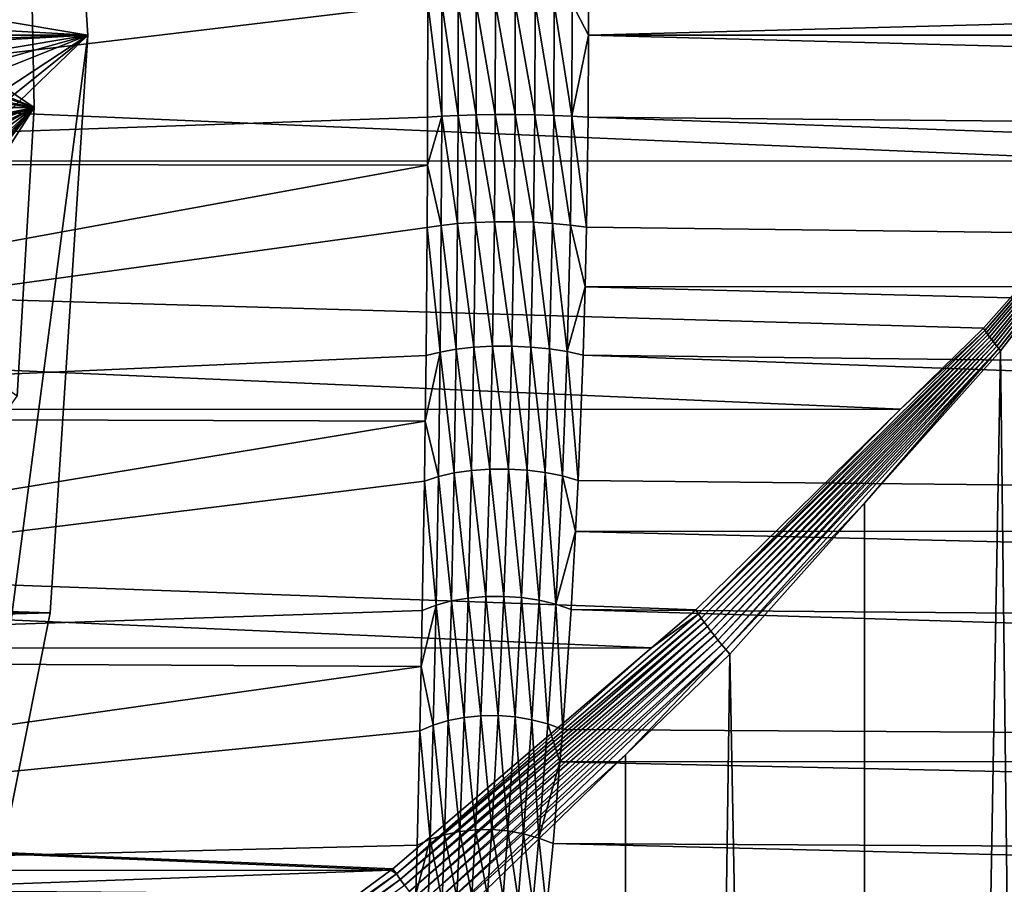
# Model space of a CAD drawing. Extents: x -90 to 90, y -211 to 35.
# Drawn here: x 58 to 62, y -4 to 0 of the extents above; entities that cross this region are included whole.
import ezdxf

# ---------------------------------------------------------------- set-up
doc = ezdxf.new("R2010")
doc.units = 0
for name, color, linetype in [('L3', 7, 'CONTINUOUS'), ('L4', 7, 'CONTINUOUS'), ('L6', 7, 'CONTINUOUS')]:
    doc.layers.add(name, color=color, linetype=linetype)

msp = doc.modelspace()

# ---------------------------------------------------------------- linework, layer by layer
at = {"layer": 'L3', "color": 7}
for points in [[(53.9541, 0.559751, 188.0674), (59.82034, 0.139029, 194.9015), (53.9541, -0.559751, 188.0674)], [(37.12679, -0.551239, 231.5283), (62.89162, -0.548243, 209.8686), (37.12679, 0.551239, 231.5283)], [(37.12679, 0.551239, 231.5283), (62.89162, -0.548243, 209.8686), (62.8975, 0.549633, 209.8779)], [(60.52177, 0.138762, 194.9598), (81.2747, 0.551239, 177.5746), (60.52142, 0.000064, 194.9631)], [(81.2747, 0, 177.5746), (60.52142, 0.000064, 194.9631), (81.2747, 0.551239, 177.5746)], [(59.82034, 0.139029, 194.9015), (59.81993, -0.357473, 194.9135), (53.9541, -0.559751, 188.0674)], [(59.82034, 0.139029, 194.9015), (59.88169, -0.353197, 194.9739), (59.81993, -0.357473, 194.9135)], [(59.82034, 0.139029, 194.9015), (59.88212, 0.137359, 194.9622), (59.88169, -0.353197, 194.9739)], [(59.88212, 0.137359, 194.9622), (59.95297, -0.349849, 195.0228), (59.88169, -0.353197, 194.9739)], [(59.88212, 0.137359, 194.9622), (59.95347, 0.136051, 195.0113), (59.95297, -0.349849, 195.0228)], [(60.03164, -0.347531, 195.0588), (59.95297, -0.349849, 195.0228), (59.95347, 0.136051, 195.0113)], [(60.03164, -0.347531, 195.0588), (59.95347, 0.136051, 195.0113), (60.03223, 0.135146, 195.0475)], [(60.03223, 0.135146, 195.0475), (60.11533, -0.346311, 195.0806), (60.03164, -0.347531, 195.0588)], [(60.03223, 0.135146, 195.0475), (60.11605, 0.13467, 195.0694), (60.11533, -0.346311, 195.0806)], [(60.20154, -0.346227, 195.0878), (60.11533, -0.346311, 195.0806), (60.11605, 0.13467, 195.0694)], [(60.20154, -0.346227, 195.0878), (60.11605, 0.13467, 195.0694), (60.2024, 0.134637, 195.0766)], [(60.2024, 0.134637, 195.0766), (60.2877, -0.34728, 195.08), (60.20154, -0.346227, 195.0878)], [(60.2024, 0.134637, 195.0766), (60.28869, 0.135048, 195.0688), (60.2877, -0.34728, 195.08)], [(60.37122, -0.34944, 195.0576), (60.2877, -0.34728, 195.08), (60.28869, 0.135048, 195.0688)], [(60.37122, -0.34944, 195.0576), (60.28869, 0.135048, 195.0688), (60.37233, 0.135892, 195.0462)], [(60.37233, 0.135892, 195.0462), (60.4496, -0.352641, 195.0211), (60.37122, -0.34944, 195.0576)], [(60.37233, 0.135892, 195.0462), (60.45081, 0.137143, 195.0095), (60.4496, -0.352641, 195.0211)], [(60.45081, 0.137143, 195.0095), (60.52142, 0.000064, 194.9631), (60.4496, -0.352641, 195.0211)], [(60.45081, 0.137143, 195.0095), (60.52177, 0.138762, 194.9598), (60.52142, 0.000064, 194.9631)], [(60.52142, 0.000064, 194.9631), (60.52049, -0.356788, 194.9717), (60.4496, -0.352641, 195.0211)], [(81.2747, -0.551239, 177.5746), (60.52049, -0.356788, 194.9717), (60.52142, 0.000064, 194.9631)], [(81.2747, -0.551239, 177.5746), (60.52142, 0.000064, 194.9631), (81.2747, 0, 177.5746)], [(62.25026, -1.286815, 210.3101), (62.25702, -1.29649, 210.3027), (63.37886, 0, 209.5307)], [(62.25026, -1.286815, 210.3101), (63.37886, 0, 209.5307), (62.89162, -0.548243, 209.8686)], [(62.25702, -1.29649, 210.3027), (62.26401, -1.306226, 210.2955), (63.37886, 0, 209.5307)], [(63.37886, 0, 209.5307), (62.26401, -1.306226, 210.2955), (62.27122, -1.316015, 210.2887)], [(62.27122, -1.316015, 210.2887), (62.27866, -1.325851, 210.2822), (63.37886, 0, 209.5307)], [(63.37886, 0, 209.5307), (62.27866, -1.325851, 210.2822), (62.28632, -1.335726, 210.2761)], [(62.28632, -1.335726, 210.2761), (62.29419, -1.345631, 210.2702), (63.37886, 0, 209.5307)], [(63.37886, 0, 209.5307), (62.29419, -1.345631, 210.2702), (62.30227, -1.35556, 210.2647)], [(63.37886, 0, 209.5307), (62.30227, -1.35556, 210.2647), (62.31054, -1.365504, 210.2595)], [(62.31054, -1.365504, 210.2595), (62.69626, -0.88587, 209.997), (63.37886, 0, 209.5307)], [(53.9541, -0.559751, 188.0674), (59.81993, -0.357473, 194.9135), (59.81899, -0.566057, 194.9413)], [(59.81993, -0.357473, 194.9135), (59.88169, -0.353197, 194.9739), (59.81899, -0.566057, 194.9413)], [(59.81899, -0.566057, 194.9413), (59.88169, -0.353197, 194.9739), (59.87941, -0.829043, 195.0365)], [(59.88169, -0.353197, 194.9739), (59.95035, -0.821359, 195.0841), (59.87941, -0.829043, 195.0365)], [(59.88169, -0.353197, 194.9739), (59.95297, -0.349849, 195.0228), (59.95035, -0.821359, 195.0841)], [(60.02848, -0.816039, 195.1191), (59.95035, -0.821359, 195.0841), (59.95297, -0.349849, 195.0228)], [(60.02848, -0.816039, 195.1191), (59.95297, -0.349849, 195.0228), (60.03164, -0.347531, 195.0588)], [(60.03164, -0.347531, 195.0588), (60.11152, -0.813238, 195.1405), (60.02848, -0.816039, 195.1191)], [(60.03164, -0.347531, 195.0588), (60.11533, -0.346311, 195.0806), (60.11152, -0.813238, 195.1405)], [(60.197, -0.81304, 195.1476), (60.11152, -0.813238, 195.1405), (60.11533, -0.346311, 195.0806)], [(60.197, -0.81304, 195.1476), (60.11533, -0.346311, 195.0806), (60.20154, -0.346227, 195.0878)], [(60.20154, -0.346227, 195.0878), (60.28243, -0.81545, 195.1402), (60.197, -0.81304, 195.1476)], [(60.20154, -0.346227, 195.0878), (60.2877, -0.34728, 195.08), (60.28243, -0.81545, 195.1402)], [(60.36528, -0.820398, 195.1185), (60.28243, -0.81545, 195.1402), (60.2877, -0.34728, 195.08)], [(60.36528, -0.820398, 195.1185), (60.2877, -0.34728, 195.08), (60.37122, -0.34944, 195.0576)], [(60.37122, -0.34944, 195.0576), (60.44312, -0.827738, 195.0832), (60.36528, -0.820398, 195.1185)], [(60.37122, -0.34944, 195.0576), (60.4496, -0.352641, 195.0211), (60.44312, -0.827738, 195.0832)], [(60.4496, -0.352641, 195.0211), (60.51365, -0.837253, 195.0353), (60.44312, -0.827738, 195.0832)], [(60.4496, -0.352641, 195.0211), (60.52049, -0.356788, 194.9717), (60.51365, -0.837253, 195.0353)], [(81.33458, -1.094548, 177.646), (60.51365, -0.837253, 195.0353), (60.52049, -0.356788, 194.9717)], [(81.33458, -1.094548, 177.646), (60.52049, -0.356788, 194.9717), (81.2747, -0.551239, 177.5746)], [(37.12679, -0.551239, 231.5283), (37.00703, -1.637857, 231.3855), (61.88295, -1.630427, 210.4796)], [(37.12679, -0.551239, 231.5283), (62.24375, -1.277209, 210.3178), (62.89162, -0.548243, 209.8686)], [(61.88295, -1.630427, 210.4796), (62.24375, -1.277209, 210.3178), (37.12679, -0.551239, 231.5283)], [(62.89162, -0.548243, 209.8686), (62.24375, -1.277209, 210.3178), (62.25026, -1.286815, 210.3101)], [(53.9541, -0.559751, 188.0674), (59.81899, -0.566057, 194.9413), (53.80917, -1.663149, 188.189)], [(53.80917, -1.663149, 188.189), (59.81899, -0.566057, 194.9413), (59.81777, -0.838865, 194.9777)], [(59.81899, -0.566057, 194.9413), (59.87941, -0.829043, 195.0365), (59.81777, -0.838865, 194.9777)], [(60.02848, -0.816039, 195.1191), (60.11152, -0.813238, 195.1405), (60.10318, -1.355904, 195.2719)], [(60.18709, -1.355574, 195.2788), (60.10318, -1.355904, 195.2719), (60.11152, -0.813238, 195.1405)], [(60.18709, -1.355574, 195.2788), (60.11152, -0.813238, 195.1405), (60.197, -0.81304, 195.1476)], [(60.197, -0.81304, 195.1476), (60.27095, -1.359371, 195.2721), (60.18709, -1.355574, 195.2788)], [(60.197, -0.81304, 195.1476), (60.28243, -0.81545, 195.1402), (60.27095, -1.359371, 195.2721)], [(60.35236, -1.367187, 195.2521), (60.27095, -1.359371, 195.2721), (60.28243, -0.81545, 195.1402)], [(60.35236, -1.367187, 195.2521), (60.28243, -0.81545, 195.1402), (60.36528, -0.820398, 195.1185)], [(53.80917, -1.663149, 188.189), (59.81777, -0.838865, 194.9777), (59.81309, -1.396582, 195.1181)], [(59.81777, -0.838865, 194.9777), (59.87445, -1.380983, 195.1736), (59.81309, -1.396582, 195.1181)], [(59.81777, -0.838865, 194.9777), (59.87941, -0.829043, 195.0365), (59.87445, -1.380983, 195.1736)], [(59.87941, -0.829043, 195.0365), (59.94461, -1.368791, 195.2185), (59.87445, -1.380983, 195.1736)], [(59.87941, -0.829043, 195.0365), (59.95035, -0.821359, 195.0841), (59.94461, -1.368791, 195.2185)], [(60.02158, -1.360352, 195.2516), (59.94461, -1.368791, 195.2185), (59.95035, -0.821359, 195.0841)], [(60.02158, -1.360352, 195.2516), (59.95035, -0.821359, 195.0841), (60.02848, -0.816039, 195.1191)], [(60.02848, -0.816039, 195.1191), (60.10318, -1.355904, 195.2719), (60.02158, -1.360352, 195.2516)], [(60.36528, -0.820398, 195.1185), (60.42901, -1.378802, 195.2193), (60.35236, -1.367187, 195.2521)], [(60.36528, -0.820398, 195.1185), (60.44312, -0.827738, 195.0832), (60.42901, -1.378802, 195.2193)], [(60.44312, -0.827738, 195.0832), (60.50669, -1.097455, 195.1004), (60.42901, -1.378802, 195.2193)], [(60.44312, -0.827738, 195.0832), (60.51365, -0.837253, 195.0353), (60.50669, -1.097455, 195.1004)], [(81.33458, -1.094548, 177.646), (60.50669, -1.097455, 195.1004), (60.51365, -0.837253, 195.0353)], [(62.31901, -1.375456, 210.2546), (62.69626, -0.88587, 209.997), (62.31054, -1.365504, 210.2595)], [(62.71257, -34.25, 210.0211), (62.69626, -0.88587, 209.997), (62.31901, -1.375456, 210.2546)], [(60.50669, -1.097455, 195.1004), (60.49875, -1.393885, 195.1745), (60.42901, -1.378802, 195.2193)], [(81.39446, -1.637857, 177.7174), (60.49875, -1.393885, 195.1745), (60.50669, -1.097455, 195.1004)], [(81.39446, -1.637857, 177.7174), (60.50669, -1.097455, 195.1004), (81.33458, -1.094548, 177.646)], [(61.00156, -2.521972, 210.8619), (62.25702, -1.29649, 210.3027), (62.25026, -1.286815, 210.3101)], [(62.25026, -1.286815, 210.3101), (61.88295, -1.630427, 210.4796), (61.00156, -2.521972, 210.8619)], [(62.25026, -1.286815, 210.3101), (62.24375, -1.277209, 210.3178), (61.88295, -1.630427, 210.4796)], [(61.00156, -2.521972, 210.8619), (61.01377, -2.540058, 210.8451), (62.25702, -1.29649, 210.3027)], [(61.01377, -2.540058, 210.8451), (62.26401, -1.306226, 210.2955), (62.25702, -1.29649, 210.3027)], [(61.01377, -2.540058, 210.8451), (61.02682, -2.558621, 210.8294), (62.26401, -1.306226, 210.2955)], [(62.27122, -1.316015, 210.2887), (62.26401, -1.306226, 210.2955), (61.02682, -2.558621, 210.8294)], [(62.27122, -1.316015, 210.2887), (61.02682, -2.558621, 210.8294), (61.04065, -2.577607, 210.8149)], [(61.04065, -2.577607, 210.8149), (62.27866, -1.325851, 210.2822), (62.27122, -1.316015, 210.2887)], [(61.04065, -2.577607, 210.8149), (61.05524, -2.596956, 210.8017), (62.27866, -1.325851, 210.2822)], [(62.28632, -1.335726, 210.2761), (62.27866, -1.325851, 210.2822), (61.05524, -2.596956, 210.8017)], [(59.87445, -1.380983, 195.1736), (59.94461, -1.368791, 195.2185), (59.93605, -1.907911, 195.4199)], [(60.01128, -1.896974, 195.4503), (59.93605, -1.907911, 195.4199), (59.94461, -1.368791, 195.2185)], [(60.01128, -1.896974, 195.4503), (59.94461, -1.368791, 195.2185), (60.02158, -1.360352, 195.2516)], [(60.02158, -1.360352, 195.2516), (60.09077, -1.891197, 195.4691), (60.01128, -1.896974, 195.4503)], [(60.02158, -1.360352, 195.2516), (60.10318, -1.355904, 195.2719), (60.09077, -1.891197, 195.4691)], [(60.17237, -1.890737, 195.4758), (60.09077, -1.891197, 195.4691), (60.10318, -1.355904, 195.2719)], [(60.17237, -1.890737, 195.4758), (60.10318, -1.355904, 195.2719), (60.18709, -1.355574, 195.2788)], [(60.18709, -1.355574, 195.2788), (60.25391, -1.895605, 195.4701), (60.17237, -1.890737, 195.4758)], [(60.18709, -1.355574, 195.2788), (60.27095, -1.359371, 195.2721), (60.25391, -1.895605, 195.4701)], [(60.3332, -1.905671, 195.4523), (60.25391, -1.895605, 195.4701), (60.27095, -1.359371, 195.2721)], [(60.3332, -1.905671, 195.4523), (60.27095, -1.359371, 195.2721), (60.35236, -1.367187, 195.2521)], [(60.35236, -1.367187, 195.2521), (60.4081, -1.920664, 195.4229), (60.3332, -1.905671, 195.4523)], [(60.35236, -1.367187, 195.2521), (60.42901, -1.378802, 195.2193), (60.4081, -1.920664, 195.4229)], [(62.28632, -1.335726, 210.2761), (61.05524, -2.596956, 210.8017), (61.07053, -2.61661, 210.7898)], [(61.07053, -2.61661, 210.7898), (62.29419, -1.345631, 210.2702), (62.28632, -1.335726, 210.2761)], [(61.07053, -2.61661, 210.7898), (61.08648, -2.636509, 210.7793), (62.29419, -1.345631, 210.2702)], [(62.30227, -1.35556, 210.2647), (62.29419, -1.345631, 210.2702), (61.08648, -2.636509, 210.7793)], [(62.30227, -1.35556, 210.2647), (61.08648, -2.636509, 210.7793), (61.10304, -2.656592, 210.7701)], [(62.31054, -1.365504, 210.2595), (62.30227, -1.35556, 210.2647), (61.10304, -2.656592, 210.7701)], [(62.31054, -1.365504, 210.2595), (61.10304, -2.656592, 210.7701), (61.12016, -2.676798, 210.7624)], [(61.72527, -2.039763, 210.5067), (62.31054, -1.365504, 210.2595), (61.12016, -2.676798, 210.7624)], [(62.31901, -1.375456, 210.2546), (62.31054, -1.365504, 210.2595), (61.72527, -2.039763, 210.5067)], [(59.80952, -1.682008, 195.2274), (53.80917, -1.663149, 188.189), (59.81309, -1.396582, 195.1181)], [(59.81309, -1.396582, 195.1181), (59.87445, -1.380983, 195.1736), (59.80952, -1.682008, 195.2274)], [(59.80952, -1.682008, 195.2274), (59.87445, -1.380983, 195.1736), (59.86709, -1.923716, 195.3787)], [(59.87445, -1.380983, 195.1736), (59.93605, -1.907911, 195.4199), (59.86709, -1.923716, 195.3787)], [(60.42901, -1.378802, 195.2193), (60.47662, -1.940184, 195.3825), (60.4081, -1.920664, 195.4229)], [(60.42901, -1.378802, 195.2193), (60.49875, -1.393885, 195.1745), (60.47662, -1.940184, 195.3825)], [(81.5125, -2.157608, 177.858), (60.47662, -1.940184, 195.3825), (60.49875, -1.393885, 195.1745)], [(81.5125, -2.157608, 177.858), (60.49875, -1.393885, 195.1745), (81.39446, -1.637857, 177.7174)], [(61.73767, -34.25, 210.5359), (62.31901, -1.375456, 210.2546), (61.72527, -2.039763, 210.5067)], [(62.71257, -34.25, 210.0211), (62.31901, -1.375456, 210.2546), (61.73767, -34.25, 210.5359)], [(37.00703, -1.637857, 231.3855), (60.99021, -2.504419, 210.8799), (61.88295, -1.630427, 210.4796)], [(61.00156, -2.521972, 210.8619), (61.88295, -1.630427, 210.4796), (60.99021, -2.504419, 210.8799)], [(36.77094, -2.677358, 231.1042), (60.79627, -2.669983, 210.9262), (37.00703, -1.637857, 231.3855)], [(37.00703, -1.637857, 231.3855), (60.79627, -2.669983, 210.9262), (60.99021, -2.504419, 210.8799)], [(59.80952, -1.682008, 195.2274), (53.52347, -2.718701, 188.4287), (53.80917, -1.663149, 188.189)], [(59.80625, -1.943965, 195.3278), (53.52347, -2.718701, 188.4287), (59.80952, -1.682008, 195.2274)], [(59.80952, -1.682008, 195.2274), (59.86709, -1.923716, 195.3787), (59.80625, -1.943965, 195.3278)], [(59.80625, -1.943965, 195.3278), (59.86709, -1.923716, 195.3787), (59.85685, -2.484243, 195.6688)], [(59.86709, -1.923716, 195.3787), (59.92405, -2.465779, 195.7053), (59.85685, -2.484243, 195.6688)], [(59.86709, -1.923716, 195.3787), (59.93605, -1.907911, 195.4199), (59.92405, -2.465779, 195.7053)], [(59.99683, -2.453005, 195.7324), (59.92405, -2.465779, 195.7053), (59.93605, -1.907911, 195.4199)], [(59.99683, -2.453005, 195.7324), (59.93605, -1.907911, 195.4199), (60.01128, -1.896974, 195.4503)], [(60.01128, -1.896974, 195.4503), (60.07338, -2.446236, 195.7493), (59.99683, -2.453005, 195.7324)], [(60.01128, -1.896974, 195.4503), (60.09077, -1.891197, 195.4691), (60.07338, -2.446236, 195.7493)], [(60.1518, -2.445641, 195.7556), (60.07338, -2.446236, 195.7493), (60.09077, -1.891197, 195.4691)], [(60.1518, -2.445641, 195.7556), (60.09077, -1.891197, 195.4691), (60.17237, -1.890737, 195.4758)], [(60.17237, -1.890737, 195.4758), (60.23015, -2.451232, 195.7512), (60.1518, -2.445641, 195.7556)], [(60.17237, -1.890737, 195.4758), (60.25391, -1.895605, 195.4701), (60.23015, -2.451232, 195.7512)], [(60.3065, -2.462874, 195.7361), (60.23015, -2.451232, 195.7512), (60.25391, -1.895605, 195.4701)], [(60.3065, -2.462874, 195.7361), (60.25391, -1.895605, 195.4701), (60.3332, -1.905671, 195.4523)], [(60.3332, -1.905671, 195.4523), (60.37895, -2.480276, 195.7109), (60.3065, -2.462874, 195.7361)], [(60.3332, -1.905671, 195.4523), (60.4081, -1.920664, 195.4229), (60.37895, -2.480276, 195.7109)], [(60.4081, -1.920664, 195.4229), (60.46437, -2.163151, 195.4988), (60.37895, -2.480276, 195.7109)], [(60.4081, -1.920664, 195.4229), (60.47662, -1.940184, 195.3825), (60.46437, -2.163151, 195.4988)], [(59.80625, -1.943965, 195.3278), (59.79688, -2.507939, 195.6237), (53.52347, -2.718701, 188.4287)], [(59.80625, -1.943965, 195.3278), (59.85685, -2.484243, 195.6688), (59.79688, -2.507939, 195.6237)], [(81.5125, -2.157608, 177.858), (60.46437, -2.163151, 195.4988), (60.47662, -1.940184, 195.3825)], [(61.72527, -2.039763, 210.5067), (61.12016, -2.676798, 210.7624), (61.13779, -2.697067, 210.7561)], [(61.73767, -34.25, 210.5359), (61.72527, -2.039763, 210.5067), (61.13779, -2.697067, 210.7561)], [(60.46437, -2.163151, 195.4988), (60.44571, -2.503009, 195.676), (60.37895, -2.480276, 195.7109)], [(81.63054, -2.677358, 177.9987), (60.44571, -2.503009, 195.676), (60.46437, -2.163151, 195.4988)], [(81.63054, -2.677358, 177.9987), (60.46437, -2.163151, 195.4988), (81.5125, -2.157608, 177.858)], [(59.99683, -2.453005, 195.7324), (60.07338, -2.446236, 195.7493), (60.0528, -2.965895, 196.0877)], [(60.1275, -2.965172, 196.0936), (60.0528, -2.965895, 196.0877), (60.07338, -2.446236, 195.7493)], [(60.1275, -2.965172, 196.0936), (60.07338, -2.446236, 195.7493), (60.1518, -2.445641, 195.7556)], [(60.1518, -2.445641, 195.7556), (60.20214, -2.971049, 196.0904), (60.1275, -2.965172, 196.0936)], [(60.1518, -2.445641, 195.7556), (60.23015, -2.451232, 195.7512), (60.20214, -2.971049, 196.0904)], [(59.79688, -2.507939, 195.6237), (59.85685, -2.484243, 195.6688), (59.79192, -2.750924, 195.7883)], [(59.79192, -2.750924, 195.7883), (59.85685, -2.484243, 195.6688), (59.84489, -3.006773, 196.0178)], [(59.85685, -2.484243, 195.6688), (59.90989, -2.986932, 196.0494), (59.84489, -3.006773, 196.0178)], [(59.85685, -2.484243, 195.6688), (59.92405, -2.465779, 195.7053), (59.90989, -2.986932, 196.0494)], [(59.97971, -2.973203, 196.0728), (59.90989, -2.986932, 196.0494), (59.92405, -2.465779, 195.7053)], [(59.97971, -2.973203, 196.0728), (59.92405, -2.465779, 195.7053), (59.99683, -2.453005, 195.7324)], [(59.99683, -2.453005, 195.7324), (60.0528, -2.965895, 196.0877), (59.97971, -2.973203, 196.0728)], [(60.27504, -2.983396, 196.0782), (60.20214, -2.971049, 196.0904), (60.23015, -2.451232, 195.7512)], [(60.27504, -2.983396, 196.0782), (60.23015, -2.451232, 195.7512), (60.3065, -2.462874, 195.7361)], [(60.3065, -2.462874, 195.7361), (60.34457, -3.001934, 196.0573), (60.27504, -2.983396, 196.0782)], [(60.3065, -2.462874, 195.7361), (60.37895, -2.480276, 195.7109), (60.34457, -3.001934, 196.0573)], [(60.37895, -2.480276, 195.7109), (60.40915, -3.026247, 196.0281), (60.34457, -3.001934, 196.0573)], [(60.37895, -2.480276, 195.7109), (60.44571, -2.503009, 195.676), (60.40915, -3.026247, 196.0281)], [(53.52347, -2.718701, 188.4287), (59.79688, -2.507939, 195.6237), (59.79192, -2.750924, 195.7883)], [(61.00156, -2.521972, 210.8619), (60.79627, -2.669983, 210.9262), (59.68383, -3.65531, 211.1651)], [(59.68383, -3.65531, 211.1651), (61.01377, -2.540058, 210.8451), (61.00156, -2.521972, 210.8619)], [(81.80334, -3.158597, 178.2046), (60.40915, -3.026247, 196.0281), (60.44571, -2.503009, 195.676)], [(81.80334, -3.158597, 178.2046), (60.44571, -2.503009, 195.676), (81.63054, -2.677358, 177.9987)], [(61.00156, -2.521972, 210.8619), (60.99021, -2.504419, 210.8799), (60.79627, -2.669983, 210.9262)], [(59.68383, -3.65531, 211.1651), (59.70098, -3.67941, 211.1373), (61.01377, -2.540058, 210.8451)], [(59.70098, -3.67941, 211.1373), (61.02682, -2.558621, 210.8294), (61.01377, -2.540058, 210.8451)], [(59.70098, -3.67941, 211.1373), (59.71969, -3.705048, 211.1119), (61.02682, -2.558621, 210.8294)], [(61.04065, -2.577607, 210.8149), (61.02682, -2.558621, 210.8294), (59.71969, -3.705048, 211.1119)], [(61.04065, -2.577607, 210.8149), (59.71969, -3.705048, 211.1119), (59.73981, -3.732054, 211.0892)], [(59.73981, -3.732054, 211.0892), (61.05524, -2.596956, 210.8017), (61.04065, -2.577607, 210.8149)], [(59.73981, -3.732054, 211.0892), (59.76123, -3.76025, 211.0693), (61.05524, -2.596956, 210.8017)], [(61.07053, -2.61661, 210.7898), (61.05524, -2.596956, 210.8017), (59.76123, -3.76025, 211.0693)], [(61.07053, -2.61661, 210.7898), (59.76123, -3.76025, 211.0693), (59.78378, -3.789449, 211.0523)], [(59.78378, -3.789449, 211.0523), (61.08648, -2.636509, 210.7793), (61.07053, -2.61661, 210.7898)], [(59.78378, -3.789449, 211.0523), (59.80733, -3.81946, 211.0384), (61.08648, -2.636509, 210.7793)], [(61.10304, -2.656592, 210.7701), (61.08648, -2.636509, 210.7793), (59.80733, -3.81946, 211.0384)], [(61.10304, -2.656592, 210.7701), (59.80733, -3.81946, 211.0384), (59.83173, -3.850084, 211.0276)], [(61.12016, -2.676798, 210.7624), (61.10304, -2.656592, 210.7701), (59.83173, -3.850084, 211.0276)], [(36.77094, -2.677358, 231.1042), (36.42533, -3.639836, 230.6923), (59.65961, -3.639325, 211.1956)], [(36.77094, -2.677358, 231.1042), (59.66832, -3.632905, 211.1952), (60.79627, -2.669983, 210.9262)], [(59.65961, -3.639325, 211.1956), (59.66832, -3.632905, 211.1952), (36.77094, -2.677358, 231.1042)], [(59.68383, -3.65531, 211.1651), (60.79627, -2.669983, 210.9262), (59.66832, -3.632905, 211.1952)], [(61.12016, -2.676798, 210.7624), (59.83173, -3.850084, 211.0276), (59.85681, -3.881119, 211.02)], [(59.85681, -3.881119, 211.02), (60.68375, -3.136598, 210.85), (61.12016, -2.676798, 210.7624)], [(61.13779, -2.697067, 210.7561), (61.12016, -2.676798, 210.7624), (60.68375, -3.136598, 210.85)], [(60.6898, -34.25, 210.8786), (61.13779, -2.697067, 210.7561), (60.68375, -3.136598, 210.85)], [(61.73767, -34.25, 210.5359), (61.13779, -2.697067, 210.7561), (60.6898, -34.25, 210.8786)], [(53.52347, -2.718701, 188.4287), (59.79192, -2.750924, 195.7883), (53.10523, -3.696041, 188.7797)], [(53.10523, -3.696041, 188.7797), (59.79192, -2.750924, 195.7883), (59.78617, -3.03228, 195.9789)], [(59.79192, -2.750924, 195.7883), (59.84489, -3.006773, 196.0178), (59.78617, -3.03228, 195.9789)], [(59.84489, -3.006773, 196.0178), (59.90989, -2.986932, 196.0494), (59.89367, -3.484436, 196.4562)], [(59.96003, -3.470503, 196.4761), (59.89367, -3.484436, 196.4562), (59.90989, -2.986932, 196.0494)], [(59.96003, -3.470503, 196.4761), (59.90989, -2.986932, 196.0494), (59.97971, -2.973203, 196.0728)], [(59.97971, -2.973203, 196.0728), (60.02913, -3.463038, 196.4889), (59.96003, -3.470503, 196.4761)], [(59.97971, -2.973203, 196.0728), (60.0528, -2.965895, 196.0877), (60.02913, -3.463038, 196.4889)], [(60.09958, -3.462191, 196.4943), (60.02913, -3.463038, 196.4889), (60.0528, -2.965895, 196.0877)], [(60.09958, -3.462191, 196.4943), (60.0528, -2.965895, 196.0877), (60.1275, -2.965172, 196.0936)], [(60.1275, -2.965172, 196.0936), (60.16997, -3.467979, 196.4922), (60.09958, -3.462191, 196.4943)], [(60.1275, -2.965172, 196.0936), (60.20214, -2.971049, 196.0904), (60.16997, -3.467979, 196.4922)], [(60.23891, -3.480285, 196.4827), (60.16997, -3.467979, 196.4922), (60.20214, -2.971049, 196.0904)], [(60.23891, -3.480285, 196.4827), (60.20214, -2.971049, 196.0904), (60.27504, -2.983396, 196.0782)], [(60.27504, -2.983396, 196.0782), (60.305, -3.498865, 196.466), (60.23891, -3.480285, 196.4827)], [(60.27504, -2.983396, 196.0782), (60.34457, -3.001934, 196.0573), (60.305, -3.498865, 196.466)], [(60.34457, -3.001934, 196.0573), (60.39716, -3.167408, 196.1457), (60.305, -3.498865, 196.466)], [(60.34457, -3.001934, 196.0573), (60.40915, -3.026247, 196.0281), (60.39716, -3.167408, 196.1457)], [(53.10523, -3.696041, 188.7797), (59.78617, -3.03228, 195.9789), (59.77436, -3.530471, 196.3969)], [(59.78617, -3.03228, 195.9789), (59.83136, -3.504559, 196.4296), (59.77436, -3.530471, 196.3969)], [(59.78617, -3.03228, 195.9789), (59.84489, -3.006773, 196.0178), (59.83136, -3.504559, 196.4296)], [(59.84489, -3.006773, 196.0178), (59.89367, -3.484436, 196.4562), (59.83136, -3.504559, 196.4296)], [(81.80334, -3.158597, 178.2046), (60.39716, -3.167408, 196.1457), (60.40915, -3.026247, 196.0281)], [(59.85681, -3.881119, 211.02), (59.88239, -3.912359, 211.0156), (60.68375, -3.136598, 210.85)], [(60.6898, -34.25, 210.8786), (60.68375, -3.136598, 210.85), (59.88239, -3.912359, 211.0156)], [(60.39716, -3.167408, 196.1457), (60.36694, -3.523347, 196.4424), (60.305, -3.498865, 196.466)], [(81.97615, -3.639836, 178.4106), (60.36694, -3.523347, 196.4424), (60.39716, -3.167408, 196.1457)], [(81.97615, -3.639836, 178.4106), (60.39716, -3.167408, 196.1457), (81.80334, -3.158597, 178.2046)], [(59.94714, -3.758648, 196.749), (59.89367, -3.484436, 196.4562), (59.96003, -3.470503, 196.4761)], [(59.96003, -3.470503, 196.4761), (60.0136, -3.75125, 196.7605), (59.94714, -3.758648, 196.749)], [(59.96003, -3.470503, 196.4761), (60.02913, -3.463038, 196.4889), (60.0136, -3.75125, 196.7605)], [(60.08125, -3.75033, 196.7656), (60.0136, -3.75125, 196.7605), (60.02913, -3.463038, 196.4889)], [(60.08125, -3.75033, 196.7656), (60.02913, -3.463038, 196.4889), (60.09958, -3.462191, 196.4943)], [(60.09958, -3.462191, 196.4943), (60.14886, -3.755906, 196.7642), (60.08125, -3.75033, 196.7656)], [(60.09958, -3.462191, 196.4943), (60.16997, -3.467979, 196.4922), (60.14886, -3.755906, 196.7642)], [(60.21517, -3.767875, 196.7563), (60.14886, -3.755906, 196.7642), (60.16997, -3.467979, 196.4922)], [(60.21517, -3.767875, 196.7563), (60.16997, -3.467979, 196.4922), (60.23891, -3.480285, 196.4827)], [(59.77436, -3.530471, 196.3969), (59.83136, -3.504559, 196.4296), (59.76883, -3.745375, 196.6076)], [(59.76883, -3.745375, 196.6076), (59.83136, -3.504559, 196.4296), (59.82268, -3.79222, 196.7076)], [(59.83136, -3.504559, 196.4296), (59.88311, -3.772389, 196.7313), (59.82268, -3.79222, 196.7076)], [(59.83136, -3.504559, 196.4296), (59.89367, -3.484436, 196.4562), (59.88311, -3.772389, 196.7313)], [(59.94714, -3.758648, 196.749), (59.88311, -3.772389, 196.7313), (59.89367, -3.484436, 196.4562)], [(60.23891, -3.480285, 196.4827), (60.27897, -3.786017, 196.742), (60.21517, -3.767875, 196.7563)], [(60.23891, -3.480285, 196.4827), (60.305, -3.498865, 196.466), (60.27897, -3.786017, 196.742)], [(60.305, -3.498865, 196.466), (60.33909, -3.809998, 196.7216), (60.27897, -3.786017, 196.742)], [(60.305, -3.498865, 196.466), (60.36694, -3.523347, 196.4424), (60.33909, -3.809998, 196.7216)], [(59.77436, -3.530471, 196.3969), (59.76883, -3.745375, 196.6076), (53.10523, -3.696041, 188.7797)], [(82.19875, -4.068719, 178.6759), (60.33909, -3.809998, 196.7216), (60.36694, -3.523347, 196.4424)], [(82.19875, -4.068719, 178.6759), (60.36694, -3.523347, 196.4424), (81.97615, -3.639836, 178.4106)], [(59.65961, -3.639325, 211.1956), (36.42533, -3.639836, 230.6923), (35.98014, -4.497603, 230.1618)], [(59.65961, -3.639325, 211.1956), (35.98014, -4.497603, 230.1618), (58.50735, -4.488554, 211.2452)], [(58.50735, -4.488554, 211.2452), (59.68383, -3.65531, 211.1651), (59.65961, -3.639325, 211.1956)], [(59.68383, -3.65531, 211.1651), (59.66832, -3.632905, 211.1952), (59.65961, -3.639325, 211.1956)], [(58.50735, -4.488554, 211.2452), (58.35658, -4.637909, 211.21), (59.68383, -3.65531, 211.1651)], [(58.35658, -4.637909, 211.21), (59.70098, -3.67941, 211.1373), (59.68383, -3.65531, 211.1651)], [(58.35658, -4.637909, 211.21), (58.37919, -4.664824, 211.1709), (59.70098, -3.67941, 211.1373)], [(58.37919, -4.664824, 211.1709), (59.71969, -3.705048, 211.1119), (59.70098, -3.67941, 211.1373)], [(53.10523, -3.696041, 188.7797), (59.76883, -3.745375, 196.6076), (52.56648, -4.567053, 189.2317)]]:
    msp.add_3dface(points, dxfattribs=at)
at = {"layer": 'L4', "color": 7}
for points in [[(35.55056, 1.263608, 199.463), (58.33756, 0, 180.3425), (35.87773, 3.754473, 199.1885)], [(35.87773, 3.754473, 199.1885), (58.33756, 0, 180.3425), (58.17338, 2.518112, 180.4802)], [(58.17338, 2.518112, 180.4802), (20.36791, 0, 135.092), (20.36731, 0.152297, 135.0925)], [(58.33756, 0, 180.3425), (20.36791, 0, 135.092), (58.17338, 2.518112, 180.4802)], [(58.33756, 0, 180.3425), (35.55056, 1.263608, 199.463), (35.55056, -1.263608, 199.463)], [(58.17338, -2.518112, 180.4802), (20.32232, -1.325484, 135.1296), (58.33756, 0, 180.3425)], [(20.32232, -1.325484, 135.1296), (20.36725, -0.160186, 135.0925), (58.33756, 0, 180.3425)], [(58.33756, 0, 180.3425), (20.36725, -0.160186, 135.0925), (20.36791, 0, 135.092)], [(35.55056, -1.263608, 199.463), (35.87773, -3.754473, 199.1885), (58.33756, 0, 180.3425)], [(58.33756, 0, 180.3425), (35.87773, -3.754473, 199.1885), (36.52268, -6.137329, 198.6473)], [(58.33756, 0, 180.3425), (36.52268, -6.137329, 198.6473), (37.46684, -8.343624, 197.8551)], [(37.46684, -8.343624, 197.8551), (40.13632, -11.97956, 195.6151), (58.33756, 0, 180.3425)], [(58.33756, 0, 180.3425), (40.13632, -11.97956, 195.6151), (41.78485, -13.30459, 194.2318)], [(58.33756, 0, 180.3425), (41.78485, -13.30459, 194.2318), (43.5812, -14.24688, 192.7245)], [(57.68556, -4.963783, 180.8896), (58.33756, 0, 180.3425), (43.5812, -14.24688, 192.7245)], [(58.17338, -2.518112, 180.4802), (58.33756, 0, 180.3425), (57.68556, -4.963783, 180.8896)], [(20.20873, -2.473467, 135.2239), (20.32232, -1.325484, 135.1296), (58.17338, -2.518112, 180.4802)], [(58.17338, -2.518112, 180.4802), (20.20167, -2.517769, 135.2299), (20.20873, -2.473467, 135.2239)], [(58.17338, -2.518112, 180.4802), (20.02879, -3.602598, 135.3756), (20.20167, -2.517769, 135.2299)], [(57.68556, -4.963783, 180.8896), (20.02879, -3.602598, 135.3756), (58.17338, -2.518112, 180.4802)]]:
    msp.add_3dface(points, dxfattribs=at)
at = {"layer": 'L6', "color": 7}
for points in [[(40.44021, 5.757215, 199.0153), (58.10424, -0.315412, 184.1934), (40.93758, 6.838486, 198.5979)], [(40.93758, 6.838486, 198.5979), (58.10424, -0.315412, 184.1934), (58.07936, 0.945399, 184.2143)], [(40.44021, 5.757215, 199.0153), (39.71322, 3.423699, 199.6253), (58.10424, -0.315412, 184.1934)], [(39.4913, 2.196189, 199.8115), (58.10424, -0.315412, 184.1934), (39.71322, 3.423699, 199.6253)], [(39.4913, 2.196189, 199.8115), (39.34237, -0.315412, 199.9365), (58.10424, -0.315412, 184.1934)], [(56.24742, 0.945399, 182.031), (58.07936, 0.945399, 184.2143), (58.10424, -0.315412, 184.1934)], [(56.24742, 0.945399, 182.031), (58.10424, -0.315412, 184.1934), (56.27229, -0.315412, 182.0102)], [(39.34237, -0.315412, 199.9365), (39.86018, -4.024644, 199.502), (58.10424, -0.315412, 184.1934)], [(58.10424, -0.315412, 184.1934), (39.86018, -4.024644, 199.502), (40.22415, -5.192951, 199.1966)], [(58.10424, -0.315412, 184.1934), (40.22415, -5.192951, 199.1966), (40.67823, -6.306212, 198.8156)], [(41.83649, -8.321098, 197.8436), (58.10424, -0.315412, 184.1934), (40.67823, -6.306212, 198.8156)], [(42.52841, -9.201366, 197.2631), (58.10424, -0.315412, 184.1934), (41.83649, -8.321098, 197.8436)], [(42.52841, -9.201366, 197.2631), (44.10121, -10.66099, 195.9433), (58.10424, -0.315412, 184.1934)], [(45.86948, -11.66978, 194.4596), (58.10424, -0.315412, 184.1934), (44.10121, -10.66099, 195.9433)], [(46.80378, -11.99098, 193.6756), (58.10424, -0.315412, 184.1934), (45.86948, -11.66978, 194.4596)], [(47.75843, -12.18507, 192.8746), (58.10424, -0.315412, 184.1934), (46.80378, -11.99098, 193.6756)], [(48.72331, -12.25, 192.0649), (58.10424, -0.315412, 184.1934), (47.75843, -12.18507, 192.8746)], [(48.72331, -12.25, 192.0649), (50.64283, -11.99098, 190.4542), (58.10424, -0.315412, 184.1934)], [(58.02967, -1.57288, 184.256), (58.10424, -0.315412, 184.1934), (50.64283, -11.99098, 190.4542)], [(56.27229, -0.315412, 182.0102), (58.10424, -0.315412, 184.1934), (58.02967, -1.57288, 184.256)]]:
    msp.add_3dface(points, dxfattribs=at)

doc.saveas('drawing.dxf')
